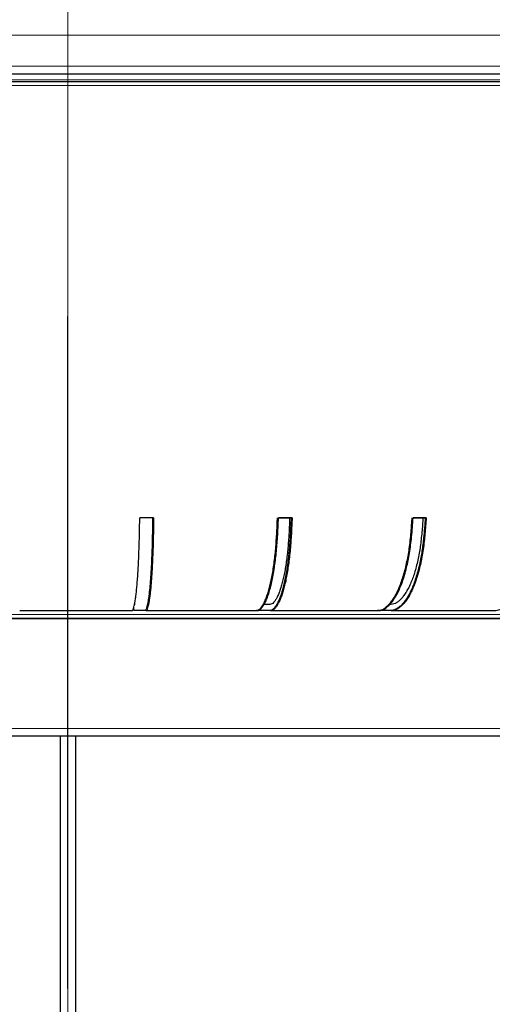
# Model space of a CAD drawing. Units: millimetres. Extents: x 207 to 2007, y 88 to 2868.
# Drawn here: x 1330 to 1417, y 1534 to 1715 of the extents above; entities that cross this region are included whole.
import ezdxf

# ---------------------------------------------------------------- set-up
doc = ezdxf.new("R2010")
doc.units = ezdxf.units.MM
doc.header["$LTSCALE"] = 10
doc.linetypes.add('CENTERX2', pattern=[20.32, 12.7, -2.54, 2.54, -2.54])
doc.layers.add('WAKU', color=7, linetype='Continuous')
doc.styles.add('SLDTEXTSTYLE0', font='TXT', dxfattribs={"width": 0.7, "bigfont": 'bigfont'})
doc.dimstyles.new('SLDDIMSTYLE1', dxfattribs={"dimtxt": 27.285156, "dimasz": 25, "dimexe": 0, "dimexo": 0.0625, "dimgap": 6.821289, "dimtad": 3, "dimdec": 0, "dimlfac": 0.7, "dimrnd": 1e-09, "dimzin": 12, "dimdsep": 46, "dimtxsty": 'SLDTEXTSTYLE0', "dimblk1": 'OPEN30', "dimblk2": 'OPEN30', "dimsah": 1, "dimcen": 0.09, "dimadec": 0, "dimazin": 3, "dimtfac": 1, "dimtdec": 0, "dimtofl": 0, "dimtmove": 0, "dimatfit": 3, "dimldrblk": 'OPEN30', "dimfxl": 1, "dimfrac": 2, "dimtolj": 1, "dimtzin": 12, "dimarcsym": 0})
doc.dimstyles.new('SLDDIMSTYLE2', dxfattribs={"dimtxt": 27.285156, "dimasz": 25, "dimexe": 0, "dimexo": 0.0625, "dimgap": 6.821289, "dimtad": 3, "dimdec": 1, "dimlfac": 0.7, "dimrnd": 1e-09, "dimzin": 12, "dimdsep": 46, "dimtxsty": 'SLDTEXTSTYLE0', "dimblk1": 'OPEN30', "dimblk2": 'OPEN30', "dimsah": 1, "dimcen": 0.09, "dimadec": 0, "dimazin": 3, "dimtfac": 1, "dimtdec": 1, "dimtofl": 0, "dimtmove": 0, "dimatfit": 3, "dimldrblk": 'OPEN30', "dimfxl": 1, "dimfrac": 2, "dimtolj": 1, "dimtzin": 12, "dimarcsym": 0})

# ---------------------------------------------------------------- blocks, each defined once
blk = doc.blocks.new('_Open30')
at = {"color": 0, "linetype": 'ByBlock', "lineweight": -2}
for p, q in [((-1, 0.267949), (0, 0)), ((0, 0), (-1, -0.267949)), ((0, 0), (-1, 0))]:
    blk.add_line(p, q, dxfattribs=at)
blk = doc.blocks.new('_D_1')
at = {"layer": 'WAKU'}
for p, q in [((1431.97, 1995.89), (1733.98, 1995.89)), ((1723.98, 1401.77), (1723.98, 1995.89)), ((1655.71, 1736.29), (1655.71, 1743.45)), ((1655.71, 1743.45), (1687.46, 1743.45)), ((1687.46, 1743.45), (1687.46, 1736.29)), ((1655.71, 1650.48), (1655.71, 1643.32)), ((1687.46, 1643.32), (1687.46, 1650.48)), ((1655.71, 1643.32), (1687.46, 1643.32)), ((1348.94, 1401.77), (1733.98, 1401.77))]:
    blk.add_line(p, q, dxfattribs=at)
at = {"layer": 'WAKU', "xscale": 25, "yscale": 25}
for p, rotation in [((1723.98, 1995.89), 90), ((1723.98, 1401.77), 270)]:
    blk.add_blockref('_Open30', p, dxfattribs=dict(at, rotation=rotation))
at = {"layer": 'WAKU', "char_height": 23.812, "attachment_point": 1, "rotation": 90, "style": 'SLDTEXTSTYLE0'}
for s, insert in [('16.373', (1656.76, 1650.48)), ('416', (1693.28, 1669.57))]:
    blk.add_mtext(s, dxfattribs=dict(at, insert=insert))
blk = doc.blocks.new('_D_2')
at = {"layer": 'WAKU'}
for p, q in [((1534.65, 2068.03), (1820.01, 2068.03)), ((1810.01, 1401.77), (1810.01, 2068.03)), ((1741.74, 1824.73), (1741.74, 1831.89)), ((1741.74, 1831.89), (1773.49, 1831.89)), ((1773.49, 1831.89), (1773.49, 1824.73)), ((1741.74, 1738.92), (1741.74, 1731.76)), ((1773.49, 1731.76), (1773.49, 1738.92)), ((1741.74, 1731.76), (1773.49, 1731.76)), ((1348.94, 1401.77), (1820.01, 1401.77))]:
    blk.add_line(p, q, dxfattribs=at)
at = {"layer": 'WAKU', "xscale": 25, "yscale": 25}
for p, rotation in [((1810.01, 2068.03), 90), ((1810.01, 1401.77), 270)]:
    blk.add_blockref('_Open30', p, dxfattribs=dict(at, rotation=rotation))
at = {"layer": 'WAKU', "char_height": 23.812, "attachment_point": 1, "rotation": 90, "style": 'SLDTEXTSTYLE0'}
for s, insert in [('18.361', (1742.79, 1738.92)), ('466', (1779.31, 1758.01))]:
    blk.add_mtext(s, dxfattribs=dict(at, insert=insert))
blk = doc.blocks.new('_D_3')
at = {"layer": 'WAKU'}
for p, q in [((1136.79, 1696.6), (1136.79, 1291.03)), ((1541.08, 1696.6), (1541.08, 1291.03)), ((1282.84, 1369.3), (1275.68, 1369.3)), ((1275.68, 1369.3), (1275.68, 1337.55)), ((1368.65, 1369.3), (1375.81, 1369.3)), ((1375.81, 1369.3), (1375.81, 1337.55)), ((1275.68, 1337.55), (1282.84, 1337.55)), ((1375.81, 1337.55), (1368.65, 1337.55)), ((1541.08, 1301.03), (1136.79, 1301.03))]:
    blk.add_line(p, q, dxfattribs=at)
at = {"layer": 'WAKU', "xscale": 25, "yscale": 25, "rotation": 180}
blk.add_blockref('_Open30', (1136.79, 1301.03), dxfattribs=at)
at = {"layer": 'WAKU', "xscale": 25, "yscale": 25}
blk.add_blockref('_Open30', (1541.08, 1301.03), dxfattribs=at)
at = {"layer": 'WAKU', "char_height": 23.812, "attachment_point": 1, "style": 'SLDTEXTSTYLE0'}
for s, insert in [('11.142', (1282.84, 1368.25)), ('%%c', (1286.85, 1331.72)), ('283', (1317.01, 1331.72))]:
    blk.add_mtext(s, dxfattribs=dict(at, insert=insert))
blk = doc.blocks.new('SW_CENTERMARKSYMBOL_22')
at = {"layer": 'WAKU', "color": 0}
blk.add_line((0, 7.14), (0, 131.11), dxfattribs=at)

msp = doc.modelspace()

# ---------------------------------------------------------------- linework, layer by layer
at = {"color": 8, "linetype": 'Continuous', "lineweight": 18}
for p, q in [((1136.79, 1712.31), (1338.94, 1712.31)), ((1338.94, 1712.31), (1541.08, 1712.31)), ((1136.79, 1706.6), (1338.94, 1706.6)), ((1338.94, 1706.6), (1541.08, 1706.6)), ((1283.17, 1704.09), (1468.19, 1704.09)), ((1464.39, 1703.03), (1287.34, 1703.03)), ((1198.79, 1605.46), (1408.88, 1605.46)), ((1479.08, 1605.46), (1198.79, 1605.46)), ((1408.88, 1605.46), (1479.08, 1605.46)), ((1219.47, 1584.46), (1338.94, 1584.46)), ((1338.94, 1584.46), (1458.4, 1584.46))]:
    msp.add_line(p, q, dxfattribs=at)
at = {"color": 7, "linetype": 'Continuous', "lineweight": 25}
for p, q in [((1466.87, 1703.74), (1284.62, 1703.74)), ((1466.87, 1703.74), (1284.64, 1703.74)), ((1354.74, 1623.31), (1352.18, 1623.31)), ((1377.75, 1623.31), (1380.08, 1623.31)), ((1380.26, 1623.31), (1377.75, 1623.31)), ((1402.56, 1623.31), (1404.79, 1623.31)), ((1404.97, 1623.31), (1402.56, 1623.31)), ((1330.06, 1606.17), (1330.1, 1606.17)), ((1350.66, 1606.17), (1350.71, 1606.17)), ((1351.07, 1606.17), (1351.07, 1606.75)), ((1353.11, 1606.17), (1351.07, 1606.17)), ((1353.28, 1606.17), (1353.22, 1606.17)), ((1373.24, 1606.17), (1373.54, 1606.17)), ((1376.05, 1606.17), (1373.7, 1606.17)), ((1395.73, 1606.17), (1395.86, 1606.17)), ((1398.27, 1606.17), (1396.02, 1606.17)), ((1416.87, 1606.17), (1417.07, 1606.17)), ((1408.53, 1604.74), (1199.51, 1604.74)), ((1199.51, 1604.74), (1478.36, 1604.74)), ((1478.36, 1604.74), (1408.53, 1604.74)), ((1337.51, 1583.03), (1337.51, 1401.03)), ((1340.37, 1583.03), (1340.37, 1401.03))]:
    msp.add_line(p, q, dxfattribs=at)
for points, knots in [([(1138.22, 1705.17), (1138.22, 1705.17), (1159.37, 1705.17), (1234.65, 1705.17), (1285.71, 1705.17), (1338.94, 1705.17)], [0, 0, 0, 0, 0.5, 0.5, 1, 1, 1, 1]), ([(1338.94, 1705.17), (1392.17, 1705.17), (1443.22, 1705.17), (1518.5, 1705.17), (1539.65, 1705.17), (1539.65, 1705.17)], [0, 0, 0, 0, 0.5, 0.5, 1, 1, 1, 1]), ([(1350.71, 1606.17), (1350.74, 1606.17), (1350.8, 1606.17), (1350.88, 1606.23), (1350.96, 1606.4), (1351.06, 1606.69), (1351.17, 1607.09), (1351.3, 1607.69), (1351.42, 1608.44), (1351.53, 1609.33), (1351.64, 1610.34), (1351.73, 1611.46), (1351.83, 1612.72), (1351.91, 1614.04), (1351.97, 1615.39), (1352.03, 1616.77), (1352.08, 1618.23), (1352.12, 1619.82), (1352.15, 1621.52), (1352.17, 1622.72), (1352.18, 1623.31)], [0, 0, 0, 0, 0.038179, 0.076323, 0.115136, 0.15398, 0.214044, 0.274084, 0.335984, 0.397884, 0.458014, 0.518144, 0.580336, 0.642529, 0.698116, 0.7537, 0.810946, 0.868204, 0.934049, 1, 1, 1, 1]), ([(1354.55, 1623.31), (1354.55, 1622.69), (1354.53, 1621.44), (1354.49, 1619.79), (1354.46, 1618.36), (1354.42, 1617.15), (1354.37, 1615.91), (1354.32, 1614.66), (1354.25, 1613.38), (1354.17, 1612.18), (1354.08, 1611.06), (1353.99, 1610.06), (1353.89, 1609.15), (1353.79, 1608.35), (1353.68, 1607.67), (1353.56, 1607.12), (1353.46, 1606.73), (1353.37, 1606.45), (1353.29, 1606.27), (1353.2, 1606.17), (1353.14, 1606.17), (1353.11, 1606.17)], [0, 0, 0, 0, 0.068763, 0.137487, 0.184109, 0.230784, 0.277398, 0.332934, 0.38847, 0.445621, 0.502772, 0.558306, 0.61384, 0.670984, 0.728128, 0.783684, 0.839257, 0.87737, 0.915505, 0.953559, 1, 1, 1, 1]), ([(1354.74, 1623.31), (1354.73, 1622.82), (1354.72, 1621.83), (1354.69, 1620.35), (1354.66, 1618.88), (1354.62, 1617.43), (1354.56, 1616.02), (1354.5, 1614.68), (1354.43, 1613.41), (1354.35, 1612.21), (1354.27, 1611.1), (1354.17, 1610.08), (1354.07, 1609.17), (1353.97, 1608.37), (1353.86, 1607.68), (1353.74, 1607.13), (1353.63, 1606.7), (1353.53, 1606.39), (1353.44, 1606.23), (1353.36, 1606.18), (1353.3, 1606.17), (1353.28, 1606.17)], [0, 0, 0, 0, 0.054529, 0.109052, 0.163512, 0.219685, 0.275965, 0.332145, 0.387728, 0.443311, 0.500509, 0.557707, 0.61329, 0.668873, 0.726071, 0.783268, 0.836616, 0.889953, 0.926583, 0.963293, 1, 1, 1, 1]), ([(1373.54, 1606.17), (1373.61, 1606.17), (1373.76, 1606.18), (1373.98, 1606.23), (1374.24, 1606.4), (1374.54, 1606.73), (1374.86, 1607.19), (1375.17, 1607.77), (1375.47, 1608.47), (1375.76, 1609.28), (1376.04, 1610.21), (1376.29, 1611.24), (1376.53, 1612.36), (1376.74, 1613.58), (1376.93, 1614.87), (1377.1, 1616.23), (1377.24, 1617.65), (1377.35, 1619.13), (1377.44, 1620.59), (1377.51, 1621.99), (1377.54, 1622.87), (1377.56, 1623.31)], [0, 0, 0, 0, 0.037064, 0.074131, 0.111117, 0.168474, 0.225838, 0.281423, 0.337009, 0.394209, 0.45141, 0.506996, 0.562582, 0.619783, 0.676983, 0.732574, 0.788162, 0.845346, 0.902564, 0.951272, 1, 1, 1, 1]), ([(1373.7, 1606.17), (1373.78, 1606.17), (1373.93, 1606.17), (1374.16, 1606.23), (1374.39, 1606.4), (1374.66, 1606.69), (1374.97, 1607.09), (1375.31, 1607.69), (1375.64, 1608.44), (1375.96, 1609.33), (1376.25, 1610.34), (1376.52, 1611.46), (1376.77, 1612.72), (1376.99, 1614.04), (1377.18, 1615.39), (1377.34, 1616.77), (1377.47, 1618.23), (1377.58, 1619.82), (1377.67, 1621.52), (1377.72, 1622.72), (1377.75, 1623.31)], [0, 0, 0, 0, 0.038179, 0.076323, 0.115136, 0.15398, 0.214044, 0.274084, 0.335984, 0.397884, 0.458014, 0.518144, 0.580336, 0.642529, 0.698115, 0.7537, 0.810947, 0.868204, 0.934049, 1, 1, 1, 1]), ([(1379.82, 1623.31), (1379.8, 1622.87), (1379.76, 1621.97), (1379.69, 1620.62), (1379.61, 1619.3), (1379.51, 1618), (1379.39, 1616.72), (1379.23, 1615.47), (1379.05, 1614.26), (1378.85, 1613.12), (1378.63, 1612.07), (1378.39, 1611.1), (1378.14, 1610.23), (1377.87, 1609.47), (1377.58, 1608.81), (1377.29, 1608.26), (1376.99, 1607.81), (1376.68, 1607.49), (1376.34, 1607.31), (1375.97, 1607.28), (1375.59, 1607.3), (1375.29, 1607.32), (1375.12, 1607.31), (1375.08, 1607.31)], [0, 0, 0, 0, 0.045204, 0.090547, 0.135814, 0.180906, 0.225899, 0.274048, 0.322369, 0.37069, 0.418839, 0.466988, 0.515309, 0.56363, 0.611779, 0.659969, 0.708343, 0.756614, 0.804664, 0.86389, 0.923159, 0.982429, 1, 1, 1, 1]), ([(1380.08, 1623.31), (1380.05, 1622.69), (1379.99, 1621.44), (1379.91, 1619.79), (1379.81, 1618.36), (1379.7, 1617.15), (1379.57, 1615.91), (1379.41, 1614.66), (1379.22, 1613.38), (1379, 1612.18), (1378.76, 1611.06), (1378.51, 1610.06), (1378.23, 1609.15), (1377.94, 1608.35), (1377.64, 1607.67), (1377.32, 1607.12), (1377.04, 1606.73), (1376.78, 1606.45), (1376.55, 1606.27), (1376.31, 1606.17), (1376.14, 1606.17), (1376.05, 1606.17)], [0, 0, 0, 0, 0.068763, 0.137487, 0.184109, 0.230785, 0.277398, 0.332934, 0.38847, 0.445621, 0.502772, 0.558306, 0.61384, 0.670984, 0.728129, 0.783684, 0.839257, 0.87737, 0.915505, 0.953559, 1, 1, 1, 1]), ([(1380.26, 1623.31), (1380.24, 1622.82), (1380.19, 1621.83), (1380.12, 1620.35), (1380.03, 1618.88), (1379.91, 1617.43), (1379.77, 1616.02), (1379.6, 1614.68), (1379.4, 1613.41), (1379.19, 1612.21), (1378.95, 1611.1), (1378.69, 1610.08), (1378.41, 1609.17), (1378.12, 1608.37), (1377.82, 1607.68), (1377.5, 1607.13), (1377.19, 1606.7), (1376.91, 1606.39), (1376.66, 1606.23), (1376.43, 1606.18), (1376.29, 1606.17), (1376.21, 1606.17)], [0, 0, 0, 0, 0.054529, 0.109052, 0.163512, 0.219684, 0.275965, 0.332145, 0.387728, 0.443311, 0.500509, 0.557707, 0.61329, 0.668873, 0.72607, 0.783268, 0.836615, 0.889953, 0.926583, 0.963293, 1, 1, 1, 1]), ([(1395.86, 1606.17), (1395.98, 1606.17), (1396.22, 1606.18), (1396.58, 1606.23), (1397, 1606.4), (1397.48, 1606.73), (1398, 1607.19), (1398.51, 1607.77), (1399, 1608.47), (1399.47, 1609.28), (1399.91, 1610.21), (1400.32, 1611.24), (1400.7, 1612.36), (1401.05, 1613.58), (1401.36, 1614.87), (1401.63, 1616.23), (1401.86, 1617.65), (1402.05, 1619.13), (1402.18, 1620.59), (1402.29, 1621.99), (1402.35, 1622.87), (1402.39, 1623.31)], [0, 0, 0, 0, 0.037063, 0.074131, 0.111116, 0.168474, 0.225838, 0.281423, 0.337009, 0.39421, 0.45141, 0.506996, 0.562582, 0.619783, 0.676984, 0.732574, 0.788162, 0.845346, 0.902564, 0.951272, 1, 1, 1, 1]), ([(1396.02, 1606.17), (1396.14, 1606.17), (1396.39, 1606.17), (1396.76, 1606.23), (1397.13, 1606.4), (1397.57, 1606.69), (1398.06, 1607.09), (1398.62, 1607.69), (1399.15, 1608.44), (1399.66, 1609.33), (1400.14, 1610.34), (1400.58, 1611.46), (1400.99, 1612.72), (1401.34, 1614.04), (1401.65, 1615.39), (1401.9, 1616.77), (1402.11, 1618.23), (1402.29, 1619.82), (1402.43, 1621.52), (1402.52, 1622.72), (1402.56, 1623.31)], [0, 0, 0, 0, 0.038179, 0.076323, 0.115136, 0.15398, 0.214044, 0.274083, 0.335984, 0.397884, 0.458014, 0.518144, 0.580336, 0.642529, 0.698115, 0.7537, 0.810946, 0.868204, 0.934048, 1, 1, 1, 1]), ([(1404.39, 1623.31), (1404.35, 1622.87), (1404.29, 1621.97), (1404.17, 1620.62), (1404.04, 1619.3), (1403.88, 1618), (1403.68, 1616.72), (1403.43, 1615.47), (1403.14, 1614.26), (1402.81, 1613.12), (1402.46, 1612.07), (1402.07, 1611.1), (1401.65, 1610.23), (1401.21, 1609.47), (1400.75, 1608.81), (1400.28, 1608.26), (1399.79, 1607.81), (1399.29, 1607.49), (1398.76, 1607.32), (1398.41, 1607.3), (1398.23, 1607.3)], [0, 0, 0, 0, 0.052797, 0.105757, 0.158628, 0.211295, 0.263845, 0.320082, 0.37652, 0.432957, 0.489194, 0.545431, 0.601869, 0.658307, 0.714544, 0.770829, 0.827329, 0.883709, 0.939829, 1, 1, 1, 1]), ([(1404.79, 1623.31), (1404.75, 1622.69), (1404.66, 1621.44), (1404.52, 1619.79), (1404.36, 1618.36), (1404.19, 1617.15), (1403.98, 1615.91), (1403.72, 1614.66), (1403.41, 1613.38), (1403.06, 1612.18), (1402.67, 1611.06), (1402.25, 1610.06), (1401.81, 1609.15), (1401.33, 1608.35), (1400.84, 1607.67), (1400.33, 1607.12), (1399.87, 1606.73), (1399.45, 1606.45), (1399.09, 1606.27), (1398.69, 1606.17), (1398.42, 1606.17), (1398.27, 1606.17)], [0, 0, 0, 0, 0.068763, 0.137487, 0.184109, 0.230785, 0.277398, 0.332934, 0.38847, 0.445621, 0.502772, 0.558306, 0.61384, 0.670984, 0.728128, 0.783684, 0.839257, 0.87737, 0.915505, 0.953559, 1, 1, 1, 1]), ([(1404.97, 1623.31), (1404.94, 1622.82), (1404.86, 1621.83), (1404.75, 1620.35), (1404.6, 1618.88), (1404.41, 1617.43), (1404.18, 1616.02), (1403.9, 1614.68), (1403.59, 1613.41), (1403.24, 1612.21), (1402.85, 1611.1), (1402.43, 1610.08), (1401.98, 1609.17), (1401.51, 1608.37), (1401.02, 1607.68), (1400.51, 1607.13), (1400, 1606.7), (1399.55, 1606.39), (1399.14, 1606.23), (1398.78, 1606.18), (1398.55, 1606.17), (1398.43, 1606.17)], [0, 0, 0, 0, 0.054529, 0.109052, 0.163512, 0.219685, 0.275965, 0.332145, 0.387728, 0.443311, 0.500509, 0.557707, 0.61329, 0.668873, 0.72607, 0.783269, 0.836616, 0.889954, 0.926583, 0.963293, 1, 1, 1, 1]), ([(1417.07, 1606.17), (1417.24, 1606.17), (1417.56, 1606.18), (1418.05, 1606.23), (1418.63, 1606.4), (1419.28, 1606.73), (1420, 1607.19), (1420.69, 1607.77), (1421.35, 1608.47), (1421.99, 1609.28), (1422.6, 1610.21), (1423.16, 1611.24), (1423.68, 1612.36), (1424.15, 1613.58), (1424.58, 1614.87), (1424.94, 1616.23), (1425.26, 1617.65), (1425.51, 1619.13), (1425.7, 1620.59), (1425.84, 1621.99), (1425.93, 1622.87), (1425.97, 1623.31)], [0, 0, 0, 0, 0.037064, 0.074131, 0.111117, 0.168474, 0.225837, 0.281423, 0.337009, 0.394209, 0.45141, 0.506996, 0.562582, 0.619783, 0.676983, 0.732574, 0.788162, 0.845346, 0.902564, 0.951272, 1, 1, 1, 1]), ([(1351.33, 1607.31), (1351.33, 1607.31), (1351.33, 1607.31), (1351.26, 1607.31), (1351.22, 1607.31)], [0, 0, 0, 0, 0.368834, 1, 1, 1, 1]), ([(1330.1, 1606.17), (1331.7, 1606.17), (1334.91, 1606.17), (1339.82, 1606.17), (1344.81, 1606.17), (1348.45, 1606.17), (1350.4, 1606.17), (1350.66, 1606.17)], [0, 0, 0, 0, 0.234008, 0.468337, 0.715592, 0.961537, 1, 1, 1, 1]), ([(1353.3, 1606.17), (1353.83, 1606.17), (1356.02, 1606.17), (1359.86, 1606.17), (1364.79, 1606.17), (1369.35, 1606.17), (1372.26, 1606.17), (1373.56, 1606.17)], [0, 0, 0, 0, 0.077679, 0.321931, 0.564866, 0.806485, 1, 1, 1, 1]), ([(1376.24, 1606.17), (1376.9, 1606.17), (1378.72, 1606.17), (1381.71, 1606.17), (1385.19, 1606.17), (1388.7, 1606.17), (1392.21, 1606.17), (1394.55, 1606.17), (1395.73, 1606.17)], [0, 0, 0, 0, 0.099455, 0.274107, 0.454495, 0.632031, 0.814781, 1, 1, 1, 1]), ([(1376.24, 1606.17), (1377.07, 1606.17), (1379.39, 1606.17), (1383.17, 1606.17), (1387.56, 1606.17), (1391.76, 1606.17), (1394.49, 1606.17), (1395.78, 1606.17)], [0, 0, 0, 0, 0.125048, 0.350395, 0.574566, 0.797562, 1, 1, 1, 1]), ([(1398.49, 1606.17), (1398.81, 1606.17), (1400.37, 1606.17), (1403.17, 1606.17), (1406.91, 1606.17), (1410.65, 1606.17), (1413.98, 1606.17), (1416.04, 1606.17), (1416.87, 1606.17)], [0, 0, 0, 0, 0.049494, 0.246789, 0.448884, 0.653556, 0.860381, 1, 1, 1, 1]), ([(1338.94, 1583.03), (1337.79, 1583.03), (1335.51, 1583.03), (1332.09, 1583.03), (1328.67, 1583.03), (1325.27, 1583.03), (1321.87, 1583.03), (1318.45, 1583.03), (1315.09, 1583.03), (1311.8, 1583.03), (1308.6, 1583.03), (1305.4, 1583.03), (1302.2, 1583.03), (1299.02, 1583.03), (1295.7, 1583.03), (1292.25, 1583.03), (1288.7, 1583.03), (1285.17, 1583.03), (1281.7, 1583.03), (1278.27, 1583.03), (1274.89, 1583.03), (1271.58, 1583.03), (1268.34, 1583.03), (1265.18, 1583.03), (1262.09, 1583.03), (1259.1, 1583.03), (1256.19, 1583.03), (1253.39, 1583.03), (1250.69, 1583.03), (1248.1, 1583.03), (1245.62, 1583.03), (1243.25, 1583.03), (1241, 1583.03), (1238.88, 1583.03), (1236.88, 1583.03), (1235, 1583.03), (1233.26, 1583.03), (1231.64, 1583.03), (1230.17, 1583.03), (1228.84, 1583.03), (1227.65, 1583.03), (1226.58, 1583.03), (1225.62, 1583.03), (1224.78, 1583.03), (1224.05, 1583.03), (1223.37, 1583.03), (1222.76, 1583.03), (1222.29, 1583.03), (1222, 1583.03), (1221.96, 1583.03), (1221.94, 1583.03)], [0, 0, 0, 0, 0.018668, 0.037302, 0.055918, 0.074533, 0.093162, 0.11182, 0.131128, 0.149007, 0.166889, 0.184968, 0.203304, 0.221637, 0.239982, 0.261257, 0.282521, 0.303798, 0.325409, 0.347008, 0.368623, 0.390463, 0.412293, 0.434137, 0.456094, 0.478041, 0.500002, 0.521959, 0.543906, 0.565867, 0.587708, 0.609537, 0.631381, 0.652992, 0.674592, 0.696206, 0.71748, 0.738744, 0.760022, 0.78003, 0.800029, 0.820038, 0.839615, 0.859119, 0.87863, 0.897516, 0.923139, 0.948734, 0.97434, 1, 1, 1, 1]), ([(1455.93, 1583.03), (1455.92, 1583.03), (1455.9, 1583.03), (1455.74, 1583.03), (1455.5, 1583.03), (1455.14, 1583.03), (1454.69, 1583.03), (1454.14, 1583.03), (1453.49, 1583.03), (1452.75, 1583.03), (1451.94, 1583.03), (1451.04, 1583.03), (1450.03, 1583.03), (1448.92, 1583.03), (1447.67, 1583.03), (1446.23, 1583.03), (1444.62, 1583.03), (1442.87, 1583.03), (1440.99, 1583.03), (1438.99, 1583.03), (1436.87, 1583.03), (1434.62, 1583.03), (1432.26, 1583.03), (1429.78, 1583.03), (1427.18, 1583.03), (1424.48, 1583.03), (1421.68, 1583.03), (1418.78, 1583.03), (1415.78, 1583.03), (1412.7, 1583.03), (1409.53, 1583.03), (1406.29, 1583.03), (1402.98, 1583.03), (1399.61, 1583.03), (1396.18, 1583.03), (1392.7, 1583.03), (1389.18, 1583.03), (1385.62, 1583.03), (1382.08, 1583.03), (1378.57, 1583.03), (1375.09, 1583.03), (1371.6, 1583.03), (1368.11, 1583.03), (1364.62, 1583.03), (1361.15, 1583.03), (1357.29, 1583.03), (1353.03, 1583.03), (1348.35, 1583.03), (1343.65, 1583.03), (1340.51, 1583.03), (1338.94, 1583.03)], [0, 0, 0, 0, 0.018667, 0.037301, 0.055917, 0.074532, 0.093161, 0.11182, 0.131128, 0.149007, 0.166889, 0.184968, 0.203304, 0.221637, 0.239982, 0.261257, 0.282521, 0.303798, 0.325409, 0.347008, 0.368623, 0.390463, 0.412293, 0.434137, 0.456094, 0.478041, 0.500002, 0.521959, 0.543906, 0.565867, 0.587708, 0.609537, 0.631381, 0.652992, 0.674592, 0.696206, 0.71748, 0.738744, 0.760022, 0.78003, 0.800029, 0.820038, 0.839615, 0.859119, 0.87863, 0.897516, 0.92314, 0.948735, 0.974341, 1, 1, 1, 1])]:
    msp.add_open_spline(points, degree=3, knots=knots, dxfattribs=at)
at = {"layer": 'WAKU', "linetype": 'CENTERX2', "lineweight": 18, "ltscale": 1.428571}
msp.add_line((1338.94, 1363.47), (1338.94, 2223.76), dxfattribs=at)

# ---------------------------------------------------------------- block references
at = {"layer": 'WAKU'}
msp.add_blockref('SW_CENTERMARKSYMBOL_22', (1338.94, 1529.31), dxfattribs=at)

# ---------------------------------------------------------------- dimensions: what is measured, and where the dimension line sits
for base, p2, picture, middle in [((1810.01, 2068.03), (1524.65, 2068.03), '_D_2', (1810.01, 1781.83)), ((1723.98, 1995.89), (1421.97, 1995.89), '_D_1', (1723.98, 1693.38))]:
    dim = msp.add_linear_dim(base=base, p1=(1338.94, 1401.77), p2=p2, angle=90, dimstyle='SLDDIMSTYLE1', dxfattribs=at)
    dim.commit()
    dim.dimension.update_dxf_attribs({"geometry": picture, "text_midpoint": middle, "dimtype": 160})
dim = msp.add_linear_dim(base=(1136.79, 1301.03), p1=(1541.08, 1706.6), p2=(1136.79, 1706.6), text='%%c<>', dimstyle='SLDDIMSTYLE2', dxfattribs=at)
dim.commit()
dim.dimension.update_dxf_attribs({"geometry": '_D_3', "text_midpoint": (1325.75, 1301.03), "dimtype": 160})

doc.saveas('drawing.dxf')
